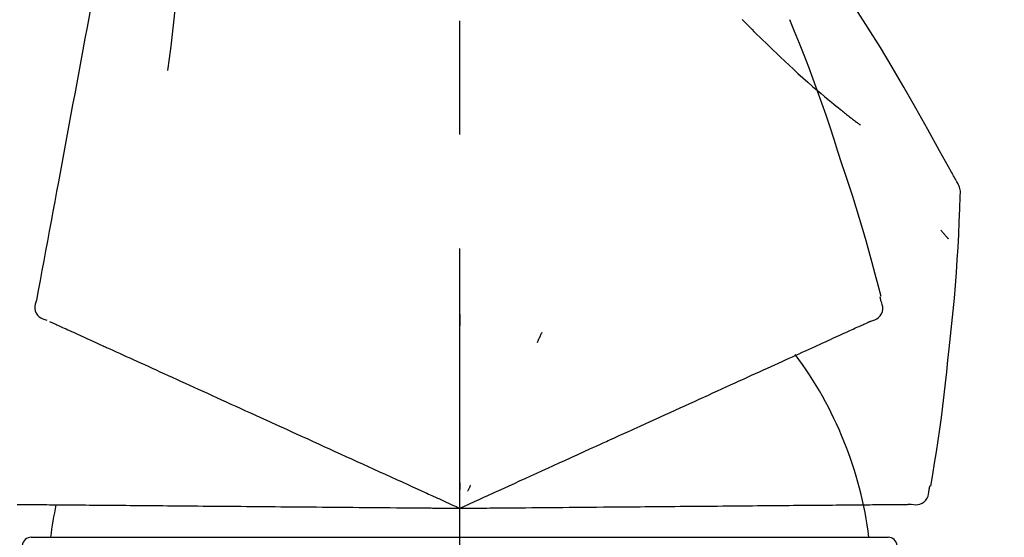
# Model space of a CAD drawing. Extents: x 27948 to 54421, y -22065 to 1546.
# Drawn here: x 34430 to 34484, y -18978 to -18949 of the extents above; entities that cross this region are included whole.
import ezdxf

# ---------------------------------------------------------------- set-up
doc = ezdxf.new("R2010")
doc.units = 0
doc.header["$LTSCALE"] = 50
doc.header["$MEASUREMENT"] = 0
doc.linetypes.add('CENTER2', pattern=[1.125, 0.75, -0.125, 0.125, -0.125])
doc.layers.get('0').update_dxf_attribs({"linetype": 'CONTINUOUS'})
doc.layers.get('DEFPOINTS').update_dxf_attribs({"color": 146, "linetype": 'CONTINUOUS'})
doc.layers.add('150-機器', color=8, linetype='CONTINUOUS')
doc.layers.add('166-寸法B', color=11, linetype='CONTINUOUS')
doc.styles.add('KH001', font='txt')
doc.dimstyles.new('KH1xx030', dxfattribs={"dimscale": 30, "dimtxt": 2, "dimasz": 0.6, "dimexe": 0.3, "dimexo": 1.2, "dimgap": 0.5, "dimtad": 3, "dimdec": 1, "dimdsep": 46, "dimlunit": 6, "dimtxsty": 'KH001', "dimblk": 'DOT', "dimcen": 1, "dimdle": 1, "dimclrd": 256, "dimclre": 256, "dimclrt": 256, "dimadec": 0, "dimazin": 0, "dimtfac": 1, "dimtdec": 1, "dimtix": 1, "dimtmove": 2, "dimatfit": 3, "dimldrblk": 'CLOSEDBLANK', "dimfxl": 1, "dimtolj": 1, "dimtzin": 0, "dimlwd": -1, "dimlwe": -1, "dimarcsym": 0})

# ---------------------------------------------------------------- blocks, each defined once
blk = doc.blocks.new('F402_D')
at = {"layer": '150-機器', "color": 161, "linetype": 'CENTER2'}
blk.add_line((0, -53.668), (0, 250.266), dxfattribs=at)
at = {"layer": '150-機器', "color": 13, "linetype": 'Continuous'}
for p, q in [((-23.492, 136.737), (0, 136.737)), ((0, 136.737), (23.492, 136.737))]:
    blk.add_line(p, q, dxfattribs=at)
for points in [[(-18.411, 175.663), (-18.484, 175.266), (-18.558, 174.868), (-18.632, 174.471), (-18.705, 174.073), (-18.779, 173.676), (-18.853, 173.278), (-18.926, 172.881), (-19, 172.483), (-19.188, 171.469), (-19.376, 170.455), (-19.564, 169.44), (-19.752, 168.426), (-19.866, 167.809), (-19.981, 167.192), (-20.095, 166.575), (-20.209, 165.958), (-20.324, 165.341), (-20.438, 164.724), (-20.552, 164.107), (-20.667, 163.49)], [(-15.627, 170.358), (-15.594, 169.69), (-15.565, 169.021), (-15.546, 168.353), (-15.54, 167.684), (-15.553, 167.014), (-15.583, 166.344), (-15.628, 165.676), (-15.688, 165.008), (-15.76, 164.343), (-15.842, 163.679), (-15.93, 163.016), (-16.021, 162.353)], [(27.254, 156.251), (27.218, 156.317), (27.181, 156.383), (27.145, 156.449), (27.108, 156.515), (27.072, 156.581), (27.035, 156.647), (26.999, 156.713), (26.962, 156.779), (26.316, 157.947), (25.67, 159.116), (25.019, 160.282), (24.357, 161.442), (23.718, 162.528), (23.066, 163.606), (22.401, 164.675), (21.723, 165.738), (21.036, 166.792), (20.34, 167.841), (19.638, 168.886), (18.934, 169.929)], [(15.501, 165.139), (15.487, 165.154)], [(15.501, 165.139), (15.554, 165.085), (15.606, 165.032), (15.659, 164.978), (15.712, 164.925), (15.817, 164.817), (15.923, 164.709), (16.029, 164.601), (16.135, 164.493), (16.294, 164.335), (16.454, 164.177), (16.615, 164.02), (16.776, 163.864), (16.978, 163.668), (17.18, 163.473), (17.383, 163.279), (17.587, 163.085), (17.824, 162.861), (18.063, 162.638), (18.304, 162.417), (18.545, 162.197), (18.812, 161.957), (19.08, 161.719), (19.351, 161.483), (19.623, 161.248), (19.812, 161.087), (20.003, 160.927), (20.194, 160.767), (20.387, 160.609), (20.507, 160.511), (20.628, 160.413), (20.749, 160.315), (20.87, 160.218), (20.927, 160.172), (20.984, 160.126), (21.041, 160.081), (21.099, 160.035), (21.155, 159.99), (21.211, 159.946), (21.268, 159.902), (21.324, 159.857), (21.379, 159.814), (21.434, 159.771), (21.49, 159.728), (21.545, 159.685), (21.599, 159.643), (21.654, 159.601), (21.708, 159.56), (21.763, 159.518), (21.798, 159.491), (21.833, 159.464), (21.869, 159.438), (21.904, 159.411), (21.922, 159.398), (21.94, 159.384), (21.957, 159.371), (21.975, 159.358)], [(20.954, 157.239), (20.741, 157.906), (20.526, 158.572), (20.309, 159.238), (20.086, 159.901), (19.858, 160.563), (19.623, 161.222), (19.382, 161.879), (19.135, 162.534), (18.883, 163.187), (18.626, 163.837), (18.365, 164.487), (18.103, 165.135)], [(-20.667, 163.49), (-20.779, 162.887), (-20.891, 162.283), (-21.002, 161.679), (-21.114, 161.076), (-21.226, 160.472), (-21.338, 159.869), (-21.45, 159.265), (-21.562, 158.661), (-21.674, 158.058), (-21.786, 157.454), (-21.897, 156.851), (-22.009, 156.247)], [(23.103, 149.954), (22.944, 150.567), (22.784, 151.18), (22.621, 151.792), (22.455, 152.404), (22.283, 153.013), (22.107, 153.621), (21.925, 154.228), (21.738, 154.833), (21.547, 155.436), (21.351, 156.038), (21.153, 156.639), (20.954, 157.239)], [(-22.009, 156.247), (-22.11, 155.705), (-22.21, 155.164), (-22.31, 154.622), (-22.411, 154.08), (-22.511, 153.539), (-22.612, 152.997), (-22.712, 152.455), (-22.812, 151.914), (-22.913, 151.372), (-23.013, 150.831), (-23.114, 150.289), (-23.214, 149.747)], [(27.44, 155.463), (27.446, 155.532), (27.451, 155.6), (27.453, 155.669), (27.451, 155.738), (27.444, 155.808), (27.43, 155.877), (27.411, 155.945), (27.387, 156.011), (27.358, 156.073), (27.326, 156.133), (27.29, 156.193), (27.254, 156.251)], [(26.832, 147.082), (26.909, 147.778), (26.984, 148.474), (27.055, 149.17), (27.122, 149.867), (27.183, 150.564), (27.237, 151.262), (27.284, 151.96), (27.325, 152.659), (27.359, 153.358), (27.389, 154.057), (27.415, 154.756), (27.44, 155.455)], [(26.381, 153.593), (26.39, 153.582), (26.399, 153.571), (26.408, 153.56), (26.418, 153.548), (26.435, 153.528), (26.452, 153.508), (26.469, 153.487), (26.487, 153.467), (26.51, 153.44), (26.533, 153.412), (26.557, 153.385), (26.58, 153.357), (26.599, 153.335), (26.618, 153.312), (26.637, 153.29), (26.656, 153.268), (26.671, 153.251), (26.686, 153.234), (26.701, 153.217), (26.716, 153.2), (26.727, 153.188), (26.737, 153.176), (26.748, 153.164), (26.759, 153.153), (26.765, 153.147), (26.771, 153.141), (26.777, 153.136), (26.783, 153.13), (26.785, 153.128), (26.788, 153.126), (26.79, 153.124), (26.792, 153.121)], [(-23.214, 149.747), (-23.249, 149.635), (-23.279, 149.522), (-23.297, 149.409), (-23.298, 149.295), (-23.273, 149.168), (-23.224, 149.046), (-23.152, 148.936), (-23.063, 148.843), (-22.969, 148.778), (-22.866, 148.728), (-22.756, 148.688), (-22.644, 148.652)], [(22.535, 148.603), (22.65, 148.639), (22.761, 148.68), (22.867, 148.731), (22.962, 148.797), (23.053, 148.893), (23.125, 149.007), (23.174, 149.133), (23.197, 149.263), (23.194, 149.38), (23.172, 149.495), (23.139, 149.609), (23.099, 149.723)], [(23.099, 149.723), (23.096, 149.741), (23.092, 149.759), (23.088, 149.777), (23.084, 149.795), (23.08, 149.813), (23.076, 149.831), (23.073, 149.849), (23.069, 149.867), (23.065, 149.886), (23.061, 149.904), (23.057, 149.922), (23.053, 149.94)], [(-22.504, 148.589), (-22.46, 148.569), (-22.417, 148.549), (-22.373, 148.529), (-22.33, 148.509)], [(-22.33, 148.509), (-22.269, 148.482), (-22.208, 148.454), (-22.148, 148.426), (-22.087, 148.399)], [(0.004, 148.971), (0.004, 148.92), (0.004, 148.869), (0.004, 148.818), (0.004, 148.767), (0.004, 148.715), (0.004, 148.664), (0.004, 148.613), (0.004, 148.562), (0.004, 148.511), (0.004, 148.459), (0.004, 148.408), (0.004, 148.357)], [(22.221, 148.46), (22.262, 148.478), (22.303, 148.497), (22.343, 148.515), (22.384, 148.534), (22.4, 148.541), (22.416, 148.549), (22.432, 148.556), (22.449, 148.563), (22.459, 148.568), (22.469, 148.572), (22.478, 148.577), (22.488, 148.582), (22.49, 148.582), (22.491, 148.583), (22.492, 148.583), (22.493, 148.584), (22.494, 148.584), (22.495, 148.585), (22.496, 148.585), (22.497, 148.585), (22.498, 148.586), (22.499, 148.586), (22.5, 148.587), (22.501, 148.587), (22.502, 148.588), (22.503, 148.588), (22.504, 148.589), (22.505, 148.589), (22.508, 148.59), (22.51, 148.591), (22.512, 148.592), (22.514, 148.593), (22.515, 148.594), (22.516, 148.594), (22.517, 148.595), (22.518, 148.595), (22.519, 148.595), (22.52, 148.596), (22.521, 148.596), (22.522, 148.597), (22.523, 148.597), (22.524, 148.598), (22.525, 148.598), (22.526, 148.599), (22.527, 148.599), (22.528, 148.6), (22.529, 148.6), (22.531, 148.601), (22.532, 148.601), (22.533, 148.602), (22.534, 148.602), (22.535, 148.603)], [(-22.087, 148.399), (-22.01, 148.363), (-21.932, 148.328), (-21.855, 148.293), (-21.777, 148.257)], [(-21.777, 148.257), (-21.683, 148.215), (-21.59, 148.172), (-21.496, 148.129), (-21.402, 148.086)], [(-21.402, 148.086), (-21.292, 148.036), (-21.182, 147.986), (-21.072, 147.936), (-20.962, 147.886)], [(4.5, 147.973), (4.478, 147.927), (4.456, 147.88), (4.435, 147.834), (4.413, 147.787), (4.391, 147.741), (4.37, 147.695), (4.348, 147.648), (4.326, 147.602), (4.305, 147.555), (4.283, 147.509), (4.261, 147.463), (4.24, 147.416)], [(20.846, 147.833), (20.957, 147.884), (21.068, 147.934), (21.179, 147.985), (21.29, 148.036)], [(21.29, 148.036), (21.385, 148.079), (21.479, 148.122), (21.574, 148.165), (21.668, 148.208)], [(21.668, 148.208), (21.746, 148.243), (21.824, 148.279), (21.901, 148.314), (21.979, 148.349)], [(21.979, 148.349), (22.04, 148.377), (22.1, 148.405), (22.161, 148.432), (22.221, 148.46)], [(-20.962, 147.886), (-20.841, 147.831), (-20.719, 147.775), (-20.598, 147.72), (-20.476, 147.664), (-20.412, 147.635), (-20.349, 147.606), (-20.285, 147.577), (-20.221, 147.548), (-20.185, 147.532), (-20.149, 147.515), (-20.113, 147.499), (-20.077, 147.482), (-19.961, 147.43), (-19.846, 147.377), (-19.731, 147.325), (-19.615, 147.272), (-19.554, 147.244), (-19.493, 147.217), (-19.433, 147.189), (-19.372, 147.161)], [(19.764, 147.34), (19.907, 147.405), (20.05, 147.47), (20.194, 147.536), (20.337, 147.601)], [(20.337, 147.601), (20.464, 147.659), (20.592, 147.717), (20.719, 147.775), (20.846, 147.833)], [(-19.372, 147.161), (-19.195, 147.081), (-19.019, 147), (-18.843, 146.92), (-18.666, 146.84)], [(18.433, 146.733), (18.607, 146.812), (18.781, 146.892), (18.954, 146.971), (19.128, 147.05)], [(19.128, 147.05), (19.287, 147.123), (19.446, 147.195), (19.605, 147.267), (19.764, 147.34)], [(25.832, 139.552), (25.936, 140.177), (26.04, 140.802), (26.14, 141.428), (26.237, 142.054), (26.328, 142.681), (26.414, 143.308), (26.495, 143.936), (26.57, 144.565), (26.64, 145.194), (26.707, 145.823), (26.77, 146.453), (26.832, 147.082)], [(-18.666, 146.84), (-18.476, 146.753), (-18.286, 146.666), (-18.095, 146.579), (-17.905, 146.493)], [(-17.905, 146.493), (-17.701, 146.4), (-17.497, 146.307), (-17.293, 146.214), (-17.089, 146.121)], [(16.869, 146.021), (17.072, 146.113), (17.274, 146.205), (17.476, 146.297), (17.679, 146.39)], [(17.679, 146.39), (17.867, 146.476), (18.056, 146.561), (18.244, 146.647), (18.433, 146.733)], [(-17.089, 146.121), (-16.872, 146.022), (-16.655, 145.923), (-16.439, 145.824), (-16.222, 145.726)], [(16.007, 145.628), (16.222, 145.726), (16.438, 145.824), (16.654, 145.922), (16.869, 146.021)], [(-16.222, 145.726), (-15.992, 145.621), (-15.763, 145.517), (-15.534, 145.412), (-15.304, 145.308)], [(-15.304, 145.308), (-15.063, 145.198), (-14.822, 145.088), (-14.581, 144.978), (-14.34, 144.868)], [(15.094, 145.212), (15.322, 145.316), (15.551, 145.42), (15.779, 145.524), (16.007, 145.628)], [(-14.34, 144.868), (-14.088, 144.753), (-13.836, 144.639), (-13.584, 144.524), (-13.332, 144.409)], [(13.131, 144.317), (13.382, 144.432), (13.633, 144.546), (13.884, 144.66), (14.135, 144.774)], [(14.135, 144.774), (14.375, 144.884), (14.614, 144.993), (14.854, 145.102), (15.094, 145.212)], [(-13.332, 144.409), (-13.07, 144.289), (-12.808, 144.17), (-12.546, 144.05), (-12.284, 143.931)], [(12.088, 143.842), (12.349, 143.96), (12.609, 144.079), (12.87, 144.198), (13.131, 144.317)], [(-12.284, 143.931), (-12.012, 143.807), (-11.74, 143.683), (-11.469, 143.56), (-11.197, 143.436)], [(11.007, 143.349), (11.277, 143.472), (11.547, 143.595), (11.817, 143.718), (12.088, 143.842)], [(-11.197, 143.436), (-10.917, 143.308), (-10.637, 143.181), (-10.357, 143.053), (-10.077, 142.925)], [(9.892, 142.841), (10.17, 142.968), (10.449, 143.095), (10.728, 143.222), (11.007, 143.349)], [(-10.077, 142.925), (-9.79, 142.794), (-9.502, 142.663), (-9.214, 142.532), (-8.927, 142.401)], [(5.761, 140.958), (6.115, 141.12), (6.47, 141.281), (6.824, 141.443), (7.178, 141.604), (7.349, 141.682), (7.519, 141.76), (7.689, 141.837), (7.86, 141.915), (7.954, 141.958), (8.048, 142.001), (8.142, 142.043), (8.236, 142.086), (8.49, 142.202), (8.744, 142.318), (8.997, 142.433), (9.251, 142.549), (9.411, 142.622), (9.572, 142.695), (9.732, 142.768), (9.892, 142.841)], [(-8.927, 142.401), (-8.633, 142.267), (-8.338, 142.133), (-8.044, 141.999), (-7.75, 141.865)], [(-7.75, 141.865), (-7.45, 141.728), (-7.15, 141.591), (-6.85, 141.455), (-6.55, 141.318)], [(-6.55, 141.318), (-6.245, 141.179), (-5.94, 141.04), (-5.636, 140.901), (-5.331, 140.762)], [(4.532, 140.398), (4.839, 140.538), (5.146, 140.678), (5.454, 140.818), (5.761, 140.958)], [(-5.331, 140.762), (-5.022, 140.622), (-4.714, 140.481), (-4.405, 140.34), (-4.096, 140.2)], [(3.28, 139.828), (3.593, 139.97), (3.906, 140.113), (4.219, 140.256), (4.532, 140.398)], [(-4.096, 140.2), (-3.785, 140.058), (-3.473, 139.916), (-3.161, 139.774), (-2.85, 139.632)], [(-2.85, 139.632), (-2.588, 139.512), (-2.327, 139.393), (-2.065, 139.274), (-1.804, 139.155), (-1.709, 139.112), (-1.615, 139.069), (-1.521, 139.026), (-1.427, 138.983), (-1.359, 138.952), (-1.29, 138.921), (-1.222, 138.89), (-1.154, 138.859), (-0.963, 138.772), (-0.772, 138.685), (-0.58, 138.597), (-0.389, 138.51), (-0.292, 138.466), (-0.195, 138.422), (-0.097, 138.377), (0, 138.333)], [(0, 138.333), (0.268, 138.455), (0.536, 138.577), (0.804, 138.699), (1.072, 138.821), (1.215, 138.887), (1.358, 138.952), (1.5, 139.017), (1.643, 139.082), (1.77, 139.14), (1.897, 139.197), (2.023, 139.255), (2.15, 139.313), (2.432, 139.441), (2.715, 139.57), (2.998, 139.699), (3.28, 139.828)], [(0, 139.735), (0, 139.704), (0, 139.672), (0, 139.641), (0, 139.61), (0, 139.579), (0, 139.547), (0, 139.516), (0, 139.485), (0, 139.453), (0, 139.422), (0, 139.391), (0, 139.36)], [(0.593, 139.604), (0.58, 139.575), (0.566, 139.547), (0.553, 139.518), (0.54, 139.49), (0.527, 139.462), (0.513, 139.433), (0.5, 139.405), (0.487, 139.377), (0.474, 139.348), (0.46, 139.32), (0.447, 139.292), (0.434, 139.263)], [(24.763, 138.549), (24.883, 138.535), (25.002, 138.527), (25.119, 138.531), (25.233, 138.553), (25.356, 138.604), (25.468, 138.679), (25.564, 138.774), (25.637, 138.883), (25.682, 138.991), (25.709, 139.105), (25.725, 139.223), (25.735, 139.343)], [(25.735, 139.343), (25.739, 139.361), (25.743, 139.379), (25.747, 139.397), (25.751, 139.415), (25.754, 139.433), (25.758, 139.451), (25.762, 139.469), (25.766, 139.487), (25.77, 139.505), (25.774, 139.523), (25.777, 139.541), (25.781, 139.56)], [(-24.272, 138.545), (-24.187, 138.544), (-24.101, 138.543), (-24.016, 138.543), (-23.931, 138.542)], [(-23.931, 138.542), (-23.828, 138.541), (-23.725, 138.54), (-23.622, 138.539), (-23.519, 138.538)], [(-23.519, 138.538), (-23.398, 138.537), (-23.277, 138.536), (-23.156, 138.535), (-23.036, 138.534)], [(-23.036, 138.534), (-22.902, 138.533), (-22.768, 138.532), (-22.635, 138.53), (-22.501, 138.529), (-22.431, 138.529), (-22.361, 138.528), (-22.291, 138.527), (-22.221, 138.527), (-22.182, 138.527), (-22.142, 138.526), (-22.102, 138.526), (-22.063, 138.525), (-21.936, 138.524), (-21.809, 138.523), (-21.682, 138.522), (-21.555, 138.521), (-21.488, 138.52), (-21.422, 138.52), (-21.355, 138.519), (-21.288, 138.519)], [(-21.288, 138.519), (-21.094, 138.517), (-20.9, 138.515), (-20.706, 138.514), (-20.513, 138.512)], [(-20.513, 138.512), (-20.303, 138.51), (-20.094, 138.508), (-19.885, 138.506), (-19.676, 138.505)], [(-19.676, 138.505), (-19.452, 138.503), (-19.228, 138.501), (-19.004, 138.499), (-18.78, 138.497)], [(-18.78, 138.497), (-18.541, 138.495), (-18.303, 138.493), (-18.064, 138.491), (-17.826, 138.489)], [(-17.826, 138.489), (-17.574, 138.486), (-17.322, 138.484), (-17.07, 138.482), (-16.818, 138.48)], [(-16.818, 138.48), (-16.553, 138.477), (-16.288, 138.475), (-16.024, 138.473), (-15.759, 138.47)], [(-15.759, 138.47), (-15.482, 138.468), (-15.205, 138.466), (-14.928, 138.463), (-14.651, 138.461)], [(-14.651, 138.461), (-14.363, 138.458), (-14.075, 138.456), (-13.787, 138.453), (-13.498, 138.451)], [(-13.498, 138.451), (-13.2, 138.448), (-12.902, 138.446), (-12.603, 138.443), (-12.305, 138.44)], [(-12.305, 138.44), (-11.997, 138.438), (-11.689, 138.435), (-11.382, 138.432), (-11.074, 138.43)], [(-11.074, 138.43), (-10.758, 138.427), (-10.442, 138.424), (-10.126, 138.421), (-9.81, 138.419)], [(-9.81, 138.419), (-9.486, 138.416), (-9.163, 138.413), (-8.84, 138.41), (-8.516, 138.407)], [(-8.516, 138.407), (-8.187, 138.404), (-7.857, 138.402), (-7.527, 138.399), (-7.198, 138.396)], [(-7.198, 138.396), (-6.863, 138.393), (-6.528, 138.39), (-6.193, 138.387), (-5.858, 138.384)], [(-5.858, 138.384), (-5.519, 138.381), (-5.18, 138.378), (-4.841, 138.375), (-4.501, 138.372)], [(-4.501, 138.372), (-4.159, 138.369), (-3.816, 138.366), (-3.474, 138.363), (-3.131, 138.36)], [(-3.131, 138.36), (-2.844, 138.358), (-2.557, 138.355), (-2.269, 138.353), (-1.982, 138.35), (-1.879, 138.349), (-1.775, 138.348), (-1.671, 138.348), (-1.568, 138.347), (-1.493, 138.346), (-1.418, 138.345), (-1.343, 138.345), (-1.268, 138.344), (-1.058, 138.342), (-0.848, 138.34), (-0.638, 138.339), (-0.428, 138.337), (-0.321, 138.336), (-0.214, 138.335), (-0.107, 138.334), (0, 138.333)], [(0, 138.333), (0.295, 138.336), (0.589, 138.338), (0.884, 138.341), (1.178, 138.343), (1.335, 138.345), (1.492, 138.346), (1.649, 138.347), (1.806, 138.349), (1.945, 138.35), (2.084, 138.351), (2.223, 138.352), (2.363, 138.354), (2.673, 138.356), (2.984, 138.359), (3.294, 138.362), (3.605, 138.364)], [(3.605, 138.364), (3.948, 138.367), (4.292, 138.37), (4.636, 138.373), (4.98, 138.376)], [(4.98, 138.376), (5.318, 138.379), (5.655, 138.382), (5.993, 138.385), (6.331, 138.388)], [(6.331, 138.388), (6.72, 138.392), (7.109, 138.395), (7.499, 138.398), (7.888, 138.402), (8.075, 138.403), (8.263, 138.405), (8.45, 138.407), (8.637, 138.408), (8.741, 138.409), (8.844, 138.41), (8.947, 138.411), (9.05, 138.412), (9.329, 138.414), (9.608, 138.417), (9.887, 138.419), (10.166, 138.422), (10.342, 138.423), (10.518, 138.425), (10.694, 138.426), (10.87, 138.428)], [(10.87, 138.428), (11.176, 138.43), (11.483, 138.433), (11.789, 138.436), (12.095, 138.439)], [(12.095, 138.439), (12.392, 138.441), (12.689, 138.444), (12.986, 138.446), (13.283, 138.449)], [(13.283, 138.449), (13.57, 138.451), (13.857, 138.454), (14.143, 138.456), (14.43, 138.459)], [(14.43, 138.459), (14.706, 138.461), (14.981, 138.464), (15.257, 138.466), (15.533, 138.469)], [(15.533, 138.469), (15.796, 138.471), (16.06, 138.473), (16.324, 138.475), (16.587, 138.478)], [(16.587, 138.478), (16.838, 138.48), (17.089, 138.482), (17.339, 138.484), (17.59, 138.486)], [(17.59, 138.486), (17.827, 138.489), (18.064, 138.491), (18.301, 138.493), (18.538, 138.495)], [(18.538, 138.495), (18.76, 138.497), (18.983, 138.499), (19.205, 138.501), (19.427, 138.502)], [(19.427, 138.502), (19.634, 138.504), (19.842, 138.506), (20.049, 138.508), (20.256, 138.51)], [(20.256, 138.51), (20.447, 138.511), (20.638, 138.513), (20.829, 138.515), (21.02, 138.516)], [(21.02, 138.516), (21.195, 138.518), (21.369, 138.519), (21.544, 138.521), (21.719, 138.522)], [(21.719, 138.522), (21.876, 138.524), (22.033, 138.525), (22.191, 138.527), (22.348, 138.528)], [(22.348, 138.528), (22.488, 138.529), (22.628, 138.53), (22.768, 138.532), (22.908, 138.533)], [(22.908, 138.533), (23.03, 138.534), (23.152, 138.535), (23.274, 138.536), (23.396, 138.537)], [(23.396, 138.537), (23.5, 138.538), (23.604, 138.539), (23.708, 138.54), (23.811, 138.541)], [(23.811, 138.541), (23.897, 138.541), (23.982, 138.542), (24.067, 138.543), (24.153, 138.544)], [(24.153, 138.544), (24.219, 138.544), (24.286, 138.545), (24.353, 138.545), (24.419, 138.546)], [(24.419, 138.546), (24.464, 138.546), (24.509, 138.547), (24.553, 138.547), (24.598, 138.548), (24.616, 138.548), (24.633, 138.548), (24.651, 138.548), (24.669, 138.548), (24.68, 138.548), (24.691, 138.548), (24.702, 138.549), (24.713, 138.549), (24.714, 138.549), (24.715, 138.549), (24.716, 138.549), (24.718, 138.549), (24.719, 138.549), (24.72, 138.549), (24.721, 138.549), (24.722, 138.549), (24.723, 138.549), (24.724, 138.549), (24.726, 138.549), (24.727, 138.549), (24.728, 138.549), (24.729, 138.549), (24.73, 138.549), (24.731, 138.549), (24.734, 138.549), (24.736, 138.549), (24.738, 138.549), (24.741, 138.549), (24.742, 138.549), (24.743, 138.549), (24.744, 138.549), (24.745, 138.549), (24.746, 138.549), (24.747, 138.549), (24.749, 138.549), (24.75, 138.549), (24.751, 138.549), (24.752, 138.549), (24.753, 138.549), (24.754, 138.549), (24.755, 138.549), (24.757, 138.549), (24.758, 138.549), (24.759, 138.549), (24.76, 138.549), (24.761, 138.549), (24.762, 138.549), (24.763, 138.549)]]:
    blk.add_lwpolyline(points, dxfattribs=at)
for centre, radius, start, end in [((1.255, 134.047), 21.355, 7.2376, 36.5928), ((-2.639, 134.33), 19.947, 167.8571, 173.0695), ((-23.492, 136.239), 0.499, 90, 173.4651), ((23.492, 136.239), 0.499, 6.5349, 90)]:
    blk.add_arc(centre, radius, start, end, dxfattribs=at)
blk = doc.blocks.new('_Dot')
at = {"color": 0, "linetype": 'ByBlock', "lineweight": -2}
blk.add_line((-0.5, 0), (-1, 0), dxfattribs=at)
at = {"color": 0, "linetype": 'ByBlock', "const_width": 0.5}
blk.add_lwpolyline([(-0.25, 0, 1), (0.25, 0, 1)], format="xyb", close=True, dxfattribs=at)
blk = doc.blocks.new('*D71')
at = {"layer": '166-寸法B', "transparency": 16777216}
for p, q in [((33874.236, -19080.951), (33874.236, -18698.756)), ((34524.236, -19080.951), (34524.236, -18698.756)), ((33892.236, -18707.756), (34506.236, -18707.756))]:
    blk.add_line(p, q, dxfattribs=at)
at = {"layer": 'DEFPOINTS', "color": 0, "transparency": 16777216}
for p in [(34524.236, -18707.756), (33874.236, -19116.951), (34524.236, -19116.951)]:
    blk.add_point(p, dxfattribs=at)
at = {"layer": '166-寸法B', "transparency": 16777216, "xscale": 18, "yscale": 18, "zscale": 18, "rotation": 180}
blk.add_blockref('_Dot', (33874.236, -18707.756), dxfattribs=at)
at = {"layer": '166-寸法B', "transparency": 16777216, "xscale": 18, "yscale": 18, "zscale": 18}
blk.add_blockref('_Dot', (34524.236, -18707.756), dxfattribs=at)
at = {"layer": '166-寸法B', "transparency": 16777216, "insert": (34199.725, -18652.145), "char_height": 60, "attachment_point": 5, "style": 'KH001'}
blk.add_mtext('\\A1;650', dxfattribs=at)
blk = doc.blocks.new('_ClosedBlank')
at = {"color": 0, "linetype": 'ByBlock', "lineweight": -2}
for p, q in [((-1, 0.1667), (0, 0)), ((-1, 0.1667), (-1, -0.1667)), ((0, 0), (-1, -0.1667))]:
    blk.add_line(p, q, dxfattribs=at)
blk = doc.blocks.new('*D73')
at = {"layer": '166-寸法B', "transparency": 16777216}
for p, q in [((33874.236, -19080.951), (33874.236, -18833.756)), ((34521.236, -19080.951), (34521.236, -18833.756)), ((34503.236, -18842.756), (33892.236, -18842.756))]:
    blk.add_line(p, q, dxfattribs=at)
at = {"layer": 'DEFPOINTS', "color": 0, "transparency": 16777216}
for p in [(33874.236, -18842.756), (33874.236, -19116.951), (34521.236, -19116.951)]:
    blk.add_point(p, dxfattribs=at)
at = {"layer": '166-寸法B', "transparency": 16777216, "xscale": 18, "yscale": 18, "zscale": 18, "rotation": 180}
blk.add_blockref('_Dot', (33874.236, -18842.756), dxfattribs=at)
at = {"layer": '166-寸法B', "transparency": 16777216, "xscale": 18, "yscale": 18, "zscale": 18}
blk.add_blockref('_Dot', (34521.236, -18842.756), dxfattribs=at)
at = {"layer": '166-寸法B', "transparency": 16777216, "insert": (34197.736, -18797.756), "char_height": 60, "attachment_point": 5, "style": 'KH001'}
blk.add_mtext('\\A1;647', dxfattribs=at)

msp = doc.modelspace()

# ---------------------------------------------------------------- block references
at = {"layer": '150-機器'}
msp.add_blockref('F402_D', (34454.236, -19114.259), dxfattribs=at)

# ---------------------------------------------------------------- dimensions: what is measured, and where the dimension line sits
at = {"layer": '166-寸法B'}
dim = msp.add_linear_dim(base=(34524.236, -18707.756), p1=(33874.236, -19116.951), p2=(34524.236, -19116.951), dimstyle='KH1xx030', dxfattribs=at)
dim.commit()
dim.dimension.update_dxf_attribs({"geometry": '*D71', "text_midpoint": (34199.725, -18652.145), "dimtype": 128})
dim = msp.add_linear_dim(base=(33874.236, -18842.756), p1=(34521.236, -19116.951), p2=(33874.236, -19116.951), dimstyle='KH1xx030', dxfattribs=at)
dim.commit()
dim.dimension.update_dxf_attribs({"geometry": '*D73', "text_midpoint": (34197.736, -18797.756)})

doc.saveas('drawing.dxf')
